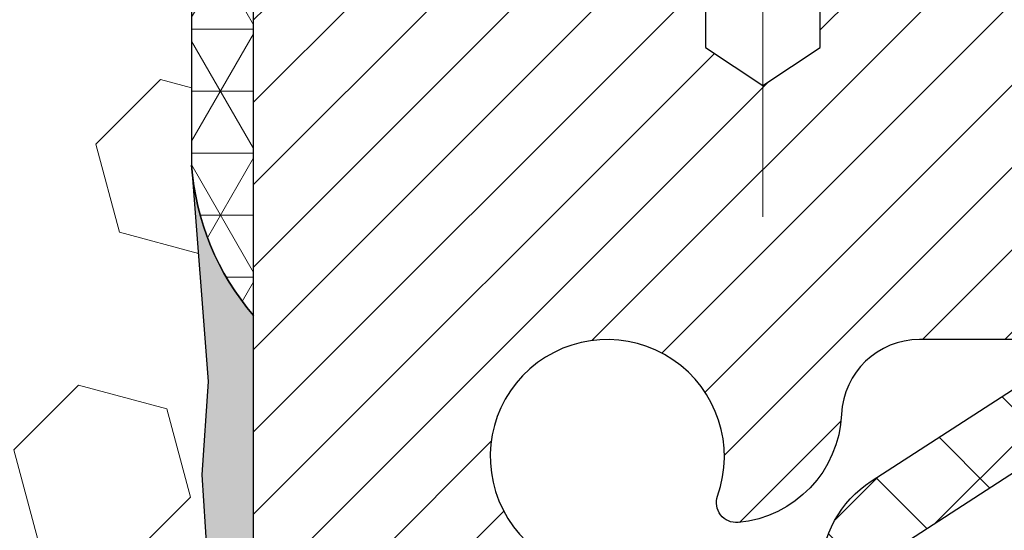
# Model space of a CAD drawing. Extents: x 13 to 3254, y -309 to 1977.
# Drawn here: x 469 to 470, y -285 to -285 of the extents above; entities that cross this region are included whole.
import ezdxf

# ---------------------------------------------------------------- set-up
doc = ezdxf.new("R2010")
doc.units = 0
doc.header["$LTSCALE"] = 5
doc.header["$MEASUREMENT"] = 0
doc.linetypes.add('CENTERX2', pattern=[4, 2.5, -0.5, 0.5, -0.5])
doc.layers.get('DEFPOINTS').update_dxf_attribs({"linetype": 'CONTINUOUS'})
for name, color, linetype, lineweight in [('CAPPING STRIP - H', 251, 'CONTINUOUS', 15), ('CENTERLINE - L', 1, 'CENTERX2', 18), ('CONCRETE - H', 130, 'CONTINUOUS', 9), ('CORNER BEAD - H', 50, 'CONTINUOUS', 15), ('CORNER BEAD - L', 52, 'CONTINUOUS', 25), ('DIMS', 50, 'CONTINUOUS', 25), ('EPOXY ADHESIVE - H', 50, 'CONTINUOUS', 15), ('EPOXY ADHESIVE - L', 52, 'CONTINUOUS', 25), ('FOAM INSERT - H', 150, 'CONTINUOUS', 9), ('MIG RETAINER - H', 251, 'CONTINUOUS', 20), ('MIG RETAINER - L', 7, 'CONTINUOUS', 30), ('PVC SIDESHEET - H', 170, 'CONTINUOUS', 20), ('PVC SIDESHEET - L', 150, 'CONTINUOUS', 25)]:
    doc.layers.add(name, color=color, linetype=linetype, lineweight=lineweight)
doc.dimstyles.get("Standard").update_dxf_attribs({"dimtxt": 0.18, "dimasz": 0.18, "dimexe": 0.18, "dimexo": 0.0625, "dimgap": 0.09, "dimtad": 0, "dimtih": 1, "dimtoh": 1, "dimdec": 4, "dimzin": 0, "dimdsep": 46, "dimtxsty": 'Standard', "dimcen": 0.09, "dimadec": 0, "dimazin": 0, "dimtfac": 1, "dimtdec": 4, "dimtofl": 0, "dimtmove": 0, "dimatfit": 3, "dimfxl": 1, "dimtolj": 1, "dimtzin": 0, "dimarcsym": 0})

# ---------------------------------------------------------------- blocks, each defined once
blk = doc.blocks.new('*D25')
at = {"layer": 'DEFPOINTS', "color": 0, "transparency": 16777216}
for p in [(483.614111525551, -284.4974772181682), (469.1141115255508, -285.2228709189517), (483.614111525551, -285.7735049584211)]:
    blk.add_point(p, dxfattribs=at)
at = {"layer": 'DIMS', "color": 0, "lineweight": -2, "transparency": 16777216}
for p, q in [((483.614111525551, -284.7974772181682), (483.614111525551, -286.0735049584211)), ((469.1141115255508, -285.5228709189517), (469.1141115255508, -286.0735049584211)), ((469.4141115255508, -285.7735049584211), (479.50204484096, -285.7735049584211)), ((483.314111525551, -285.7735049584211), (482.60204484096, -285.7735049584211))]:
    blk.add_line(p, q, dxfattribs=at)
at = {"layer": 'DIMS', "color": 0, "transparency": 16777216}
for points in [[(469.4141115255508, -285.7235049584211), (469.4141115255508, -285.8235049584211), (469.1141115255508, -285.7735049584211)], [(483.314111525551, -285.7235049584211), (483.314111525551, -285.8235049584211), (483.614111525551, -285.7735049584211)]]:
    blk.add_solid(points, dxfattribs=at)
at = {"layer": 'DIMS', "color": 0, "transparency": 16777216, "insert": (481.05204484096, -285.7735049584211), "char_height": 0.3, "attachment_point": 5}
blk.add_mtext('\\A1;14 1/2 IN\\P [368.3mm]', dxfattribs=at)

msp = doc.modelspace()

# ---------------------------------------------------------------- hatches: boundary and pattern name
at = {"layer": 'CAPPING STRIP - H'}
h = msp.add_hatch(dxfattribs=at)
h.set_pattern_fill('ANSI31', color=256, scale=0.47244, angle=90, style=0)
h.set_pattern_definition([(45.00000000000001, (-527.1362397947069, 133.0381691921254), (0.04175819096297156, -0.04175819096297156), [])])
edge = h.paths.add_edge_path()
edge.add_line((468.925599648784, -284.1336843416551), (468.9079928847432, -284.0368471394294))
edge.add_line((468.9079928847432, -284.0368471394294), (469.1123029245642, -283.9996998594612))
edge.add_arc((469.1369523942244, -284.1352719425726), 0.1377947244043846, 90.00000000099271, 100.30484647022479, ccw=False)
edge.add_line((469.136952394222, -283.9974772181682), (469.3717997351335, -283.9974772181682))
edge.add_line((469.3717997351335, -283.9974772181682), (469.4948307390713, -284.0959020213184))
edge.add_line((469.4948307390713, -284.0959020213184), (469.136952394222, -284.0959020213184))
edge.add_arc((469.136952394225, -284.1352719425857), 0.03936992126728001, 90.00000000430171, 100.3048464714298)
edge.add_line((469.1299096886054, -284.0965370616881), (468.925599648784, -284.1336843416551))
edge = h.paths.add_edge_path()
edge.add_arc((470.1591981603335, -284.1352719425785), 0.03936992126011774, 359.9999999998346, 449.9999999998345)
edge.add_line((470.1591981603336, -284.0959020213184), (469.7605777075759, -284.0959020213184))
edge.add_line((469.7605777075759, -284.0959020213184), (469.8836087115136, -283.9974772181682))
edge.add_line((469.8836087115136, -283.9974772181682), (470.1985680815932, -283.9974772181682))
edge.add_arc((470.1985680815931, -284.0959020213183), 0.09842480315012381, -6.622258297284134e-11, 89.99999999993378, ccw=False)
edge.add_line((470.2969928847432, -284.0959020213184), (470.2969928847432, -284.6470809189589))
edge.add_line((470.2969928847432, -284.6470809189589), (470.1985680815932, -284.6470809189589))
edge.add_line((470.1985680815932, -284.6470809189589), (470.1985680815936, -284.1352719425786))
at = {"layer": 'CONCRETE - H'}
h = msp.add_hatch(dxfattribs=at)
h.set_pattern_fill('AR-CONC', color=256, scale=0.21)
h.set_pattern_definition([(49.99999999999999, (0, 0), (1.506246383461582, -0.1317794834634497), [0.1575, -1.7325]), (355, (0, 0), (-0.2913778005873, 1.579603480770025), [0.126, -1.386]), (100.45144446, (0.1255205301, -0.0109816224), (1.214868578126935, 1.447823981034122), [0.1338544032, -1.4723984352]), (46.18420000000002, (0, 0.42), (2.241206794410302, -0.3475904896654607), [0.23625, -2.598749999999999]), (96.63563549, (0.1867671645, 0.3910340553), (1.96279008591588, 2.045649061626556), [0.2007817182, -2.208598895999999]), (351.1841639899999, (0, 0.42), (1.962790084615023, 2.045649060566979), [0.189, -2.0790000021]), (21, (0.21, 0.315), (1.25350480944877, -0.8454996703972115), [0.1575, -1.7325]), (326.0000000000001, (0.21, 0.315), (0.5109621970353216, 1.522815094598391), [0.126, -1.386]), (71.45144474, (0.3144587334, 0.2445416946), (1.764466991132939, 0.677315420893343), [0.133854399, -1.4723984352]), (37.50000000000001, (0, 0), (0.0255356961663104, 0.6990770930457542), [0, -1.3692, 0, -1.407, 0, -1.39125]), (7.499999999999999, (0, 0), (0.552446028628512, 0.8282645949529565), [0, -0.8021999999999999, 0, -1.3377, 0, -0.53025]), (327.5, (-0.4683, 0), (1.121027115962059, -0.04736523064219748), [0, -0.525, 0, -1.638, 0, -2.1735]), (317.5, (-0.6783, 0), (1.224690955619011, 0.2102204628978672), [0, -0.6825, 0, -1.0878, 0, -1.5435])])
edge = h.paths.add_edge_path()
edge.add_spline(control_points=[(476.2253267754526, -291.4306415214173), (476.7445693842078, -290.8581337926406), (478.0432659258612, -289.4262139253272), (480.8840843935478, -291.5902937412746), (484.3847169354152, -289.0047419497536), (481.6259545375831, -285.5955989109672), (486.1814286128098, -287.1164863726456), (486.5583613272183, -285.0042897500067), (486.7380323751022, -283.9974772181681)], knot_values=[0, 0, 0, 0, 2.067897442550729, 5.172093375721117, 8.565239674988874, 10.57923716629474, 13.42049765828459, 16.00839148936222, 16.00839148936222, 16.00839148936222, 16.00839148936222], degree=3, periodic=0)
edge.add_line((486.7380323751022, -283.9974772181681), (483.614111525551, -283.9974772181681))
edge.add_line((483.614111525551, -283.9974772181681), (483.614111525551, -284.4974772181682))
edge.add_line((483.614111525551, -284.4974772181682), (470.5469928847432, -284.4974772181682))
edge.add_line((470.5469928847432, -284.4974772181682), (470.5469928847432, -284.622034634069))
edge.add_arc((470.4682527272629, -284.622034634069), 0.07874015748029704, -90, 0, ccw=False)
edge.add_line((470.4682527272629, -284.7007747915493), (470.269433829625, -284.7007747915493))
edge.add_line((470.269433829625, -284.7007747915493), (470.1985680815932, -284.6470809189589))
edge.add_line((470.1985680815932, -284.6470809189589), (470.1091126798381, -284.6470809189591))
edge.add_line((470.1091126798381, -284.6470809189591), (470.1091126798382, -284.739642021433))
edge.add_arc((469.9521126798382, -284.7396420214332), 0.1569999999999718, -90.00000000029041, 6.218670023372397e-11, ccw=False)
edge.add_line((469.9521126798374, -284.8966420214331), (469.7858523648911, -284.8966420214323))
edge.add_arc((469.7858523648907, -284.9753817064638), 0.07873968503150892, 89.99999999971047, 177.4144840007843)
edge.add_arc((469.592309905824, -284.9666420214279), 0.1150000000000169, 258.6796647375958, 357.4144840007909, ccw=False)
edge.add_arc((469.4708936247184, -285.0147515489934), 0.1181095275611769, 326.8111768281419, 654.7505512613076)
edge.add_arc((469.4431126798387, -285.1386420214266), 0.07899999999999445, -90, 12.152461533449127, ccw=False)
edge.add_line((469.4431126798387, -285.2176420214266), (469.5161126798389, -285.2394920214276))
edge.add_line((469.5161126798389, -285.2394920214276), (469.5161126798394, -285.8019920214276))
edge.add_line((469.5161126798394, -285.8019920214276), (469.5161126798392, -285.9894920214276))
edge.add_line((469.5161126798392, -285.9894920214276), (469.8524634172028, -285.9894920214276))
edge.add_line((469.8524634172028, -285.9894920214276), (469.8524634172028, -285.8577685219213))
edge.add_line((469.8524634172028, -285.8577685219213), (469.9429726034379, -285.9482777081565))
edge.add_line((469.9429726034379, -285.9482777081565), (470.0434453745605, -285.942225904332))
edge.add_arc((468.5465805797633, -285.8422490745646), 1.500199846818268, 346.57985960287107, 356.17884313493175, ccw=False)
edge.add_line((470.0058165020737, -286.1904302105161), (469.8524634172028, -286.1420123074156))
edge.add_line((469.8524634172028, -286.1420123074156), (469.8524634172028, -286.1212094579675))
edge.add_line((469.8524634172028, -286.1212094579675), (469.790530321554, -286.1212094579675))
edge.add_line((469.790530321554, -286.1212094579675), (469.7345490816722, -286.1249091638891))
edge.add_arc((469.691212545434, -286.2142733920807), 0.09931777611989015, -48.97543482217992, 64.12926950305109, ccw=False)
edge.add_line((469.756403000118, -286.2892015261259), (469.516112679839, -286.2892015261259))
edge.add_line((469.516112679839, -286.2892015261259), (469.516112679839, -286.1769920214276))
edge.add_line((469.516112679839, -286.1769920214276), (469.3521126798396, -286.1769920214276))
edge.add_line((469.3521126798396, -286.1769920214276), (469.3521126798395, -290.8263120214276))
edge.add_arc((469.7064426798395, -290.8263120214276), 0.3543300000000044, 180, 270)
edge.add_line((469.7064426798395, -291.1806420214276), (472.0708626488394, -291.1806420214276))
edge.add_line((472.0708626488394, -291.1806420214276), (472.0708626488392, -291.0166420214276))
edge.add_line((472.0708626488392, -291.0166420214276), (471.9995507840719, -291.0166420214276))
edge.add_arc((471.9995507840719, -290.958784987097), 0.0578570343306546, 189.4080560062517, 270, ccw=False)
edge.add_line((471.9424719738561, -290.9682425684945), (471.9424719738561, -290.8623565965457))
edge.add_line((471.9424719738561, -290.8623565965457), (471.9424719738558, -290.8430709184355))
edge.add_arc((472.0003290081866, -290.8430709184355), 0.05785703433070921, 113.8067858912556, 180, ccw=False)
edge.add_line((471.9769748046485, -290.7901368311321), (471.9748027898748, -290.7852138841048))
edge.add_line((471.9748027898748, -290.7852138841048), (472.0976751075993, -290.7852138841048))
edge.add_line((472.0976751075993, -290.7852138841048), (472.0976751075993, -290.7612362180355))
edge.add_arc((472.2897813213847, -292.3898515684485), 1.639906325670943, 90.0058396659324, 96.72733932643769, ccw=False)
edge.add_line((472.2896141798401, -290.7499452512952), (472.2896141798401, -290.5255367573854))
edge.add_arc((472.2896141798401, -292.0118410304996), 1.486304273114139, 90, 103.9020008910887)
edge.add_arc((472.0003295867565, -290.8430712570603), 0.2822659186167458, 103.902000891089, 135.0000000000081)
edge.add_line((471.8007374416048, -290.6434791119086), (471.6519835406033, -290.7922330129101))
edge.add_line((471.6519835406033, -290.7922330129101), (469.95615427984, -290.7922330129101))
edge.add_line((469.95615427984, -290.7922330129101), (469.95615427984, -290.72136701291))
edge.add_line((469.95615427984, -290.72136701291), (469.8560471918574, -290.72136701291))
edge.add_line((469.8560471918574, -290.72136701291), (469.8560471918574, -290.68199701291))
edge.add_arc((469.8954171918575, -290.68199701291), 0.03937000000001944, 180, 360)
edge.add_line((469.9347871918575, -290.68199701291), (469.9424182947084, -290.72136701291))
edge.add_line((469.9424182947084, -290.72136701291), (471.6063222943415, -290.72136701291))
edge.add_arc((471.6063222943415, -290.6819970129101), 0.03936999999986896, 270, 315)
edge.add_line((471.6341610883167, -290.7098358068853), (471.7632029532142, -290.5807939419881))
edge.add_line((471.7632029532142, -290.5807939419881), (471.7635030910557, -290.5811259137537))
edge.add_arc((472.0003295867567, -290.8430712570602), 0.3531319186167141, 103.9020008910814, 132.1169401458685, ccw=False)
edge.add_arc((472.2896141798401, -292.0118410304996), 1.55717027311419, 74.10496165261748, 103.90200089108191, ccw=False)
edge.add_line((472.7160856421405, -290.5142091160046), (472.7148546629678, -290.517159999341))
edge.add_arc((472.578898772923, -290.8430712570594), 0.3531319186160277, 45.00000000000648, 67.35624191475068, ccw=False)
edge.add_line((472.8286007472298, -290.5933692827525), (472.9450672713626, -290.7098358068853))
edge.add_arc((472.9729060653379, -290.6819970129101), 0.03936999999997778, 224.9999999999415, 270)
edge.add_line((472.9729060653379, -290.72136701291), (473.2165013143114, -290.7213670129101))
edge.add_line((473.2165013143114, -290.7213670129101), (473.9244345942302, -291.13009194428))
edge.add_arc((473.944119574784, -291.0959965129055), 0.03937000000019975, 240.0000326786333, 270)
edge.add_line((473.944119574784, -291.1353665129057), (474.8816151629897, -291.1353665129057))
edge.add_line((474.8816151629897, -291.1353665129057), (475.0429564234304, -291.2285169330526))
edge.add_arc((475.0626414234305, -291.1944215129055), 0.03937000000017132, 239.9999999999863, 270)
edge.add_line((475.0626414234305, -291.2337915129057), (475.7323251234305, -291.2337915129057))
edge.add_line((475.7323251234305, -291.2337915129057), (475.7323251234305, -291.3046575129056))
edge.add_line((475.7323251234305, -291.3046575129056), (475.4752288762537, -291.3046575129056))
edge.add_line((475.4752288762537, -291.3046575129056), (475.4752288762537, -291.4306415214194))
edge.add_line((475.4752288762537, -291.4306415214194), (476.2253267754526, -291.4306415214173))
h.paths.add_polyline_path([(469.7851811918406, -286.6437632311636), (469.7842796029381, -286.7790934555391), (469.7851811918595, -286.7790934555391), (469.7851811918596, -286.6437632311635), (469.7576221918596, -286.5812225949668), (469.7851811918406, -286.6437632311636, -0.2659666998656864), (469.8395940199518, -286.5487066733872), (469.8803347946048, -286.5311056419999), (469.843456090708, -286.546541733206, 0.2767477611801128)], flags=16)
h.paths.add_polyline_path([(470.2270192182625, -286.0683735033517), (470.1574936585755, -286.0611077157072, 0.004057367209714457), (470.1656546792774, -285.9909805644563, 0.0513971280831643), (470.1656836481479, -285.978871557541, 0.01573732653821598), (470.1465706473853, -285.8344127347091), (470.2153242616833, -285.8233734434404, -0.01391370477670819), (470.236404288724, -285.9779034618258, -0.05787512177028864), (470.2364169282558, -285.9915290778024, -0.003502368989228079)], flags=16)
h.paths.add_polyline_path([(469.6591971918574, -290.85916201291, 0.1989123673800109), (469.6764940008945, -290.900920203873), (469.6206185687266, -290.9567956360407, -0.1989123673798204), (469.5883311918576, -290.8788470129098), (469.5883311918663, -286.6935873269197), (469.6867561918596, -286.6935873269197), (469.6867561918597, -286.5662677191276), (469.6591971918599, -286.5662677191275)], flags=16)
h.paths.add_polyline_path([(474.9975617280294, -288.1523292856447), (477.5475617280293, -288.1523292856447), (477.5475617280293, -287.2023292856447), (474.9975617280294, -287.2023292856447)], flags=24)
h.paths.add_polyline_path([(479.82704484096, -286.2485049584211), (482.37704484096, -286.2485049584211), (482.37704484096, -285.2985049584211), (479.82704484096, -285.2985049584211)], flags=24)
h.paths.add_polyline_path([(479.5328872953405, -288.3239978152667), (486.8186015810547, -288.3239978152667), (486.8186015810547, -286.8739978152667), (479.5328872953405, -286.8739978152667)], flags=9)
h.paths.add_polyline_path([(478.1299084662252, -290.1676881340333), (484.6570513233681, -290.1676881340333), (484.6570513233681, -288.7176881340333), (478.1299084662252, -288.7176881340333)], flags=25)
at = {"layer": 'CORNER BEAD - H'}
h = msp.add_hatch(dxfattribs=at)
h.set_pattern_fill('NET3', color=256, scale=0.4999999999999999, style=0)
h.set_pattern_definition([(0, (520.5009171114081, -314.958774813794), (0, 0.06249999999999999), []), (59.99999999999999, (520.5009171114081, -314.958774813794), (-0.05412658773652741, 0.03125), []), (120, (520.5009171114081, -314.958774813794), (-0.05412658773652741, -0.03124999999999998), [])])
edge = h.paths.add_edge_path()
edge.add_line((469.1299112045974, -284.0965370616882), (469.2505007109867, -284.0959020213185))
edge.add_line((469.2505007109867, -284.0959020213185), (469.2308171514003, -284.1943270213111))
edge.add_arc((469.2299974497516, -284.1946562413336), 0.0008833439964850852, 179.1818409100252, 381.8820702284136, ccw=False)
edge.add_arc((469.2091486134775, -284.1946092103256), 0.01996561200112142, 359.9012307821779, 450.0987692181433)
edge.add_line((469.2091141958131, -284.1746436279899), (469.1377347270816, -284.1746425724911))
edge.add_arc((469.1377347270816, -284.1982646197353), 0.0236220472442028, 450, 540)
edge.add_line((469.1141126798374, -284.1982646197353), (469.1141126798367, -284.8724772181682))
edge.add_arc((469.3108815558588, -284.702689310514), 0.2598959871883703, 183.9810485659175, 220.7902489381459, ccw=False)
edge.add_line((469.0516126798367, -284.7207329820594), (469.0516126798367, -284.3515529645215))
edge.add_arc((468.8516126798368, -284.3515529645215), 0.1999999999999549, 359.999999999996, 421.7638642431353)
edge.add_arc((468.909310571488, -283.8358658934317), 0.3414880631712388, 276.2072431784958, 310.2405493778409)
at = {"layer": 'EPOXY ADHESIVE - H'}
h = msp.add_hatch(dxfattribs=at)
h.set_pattern_fill('AR-SAND', color=256, scale=0.03937007874015701)
h.set_pattern_definition([(37.50000000000001, (439.4936004066767, -100.9288267320156), (-0.002480053468882181, 0.07585920350445416), [0, -0.05984251968503865, 0, -0.06692913385826692, 0, -0.06397637795275514]), (7.499999999999999, (439.4936004066767, -100.9288267320156), (0.06967624823888606, 0.1111081128043191), [0, -0.03228346456692874, 0, -0.05393700787401511, 0, -0.02066929133858243]), (327.5, (439.4451752098263, -100.9288267320156), (0.1226040103051755, 0.0002227973833450738), [0, -0.0196850393700785, 0, -0.07086614173228262, 0, -0.09251968503936897]), (317.5, (439.4451752098263, -100.9288267320156), (0.118351441124892, 0.03455415609977319), [0, -0.009842519685039252, 0, -0.04645669291338526, 0, -0.05314960629921196])])
edge = h.paths.add_edge_path()
edge.add_line((469.3521126798368, -288.997477218168), (469.3521126798368, -288.8967966773772))
edge.add_arc((893.808439922489, -288.7956043520468), 424.4563393050083, 179.9863404242417, 180.0136595750342, ccw=False)
edge.add_line((469.352112679838, -288.6944120213515), (469.3507785560687, -286.9066420213514))
edge.add_line((469.3507785560687, -286.9066420213514), (469.1141126798393, -286.9066420213515))
edge.add_line((469.1141126798393, -286.9066420213515), (469.1141111638605, -284.8724754612726))
edge.add_arc((469.3108815558587, -284.702689310514), 0.2598959871882628, 183.9810485659191, 220.7897373617442, ccw=False)
edge.add_line((469.0516126798367, -284.7207329820594), (469.0681907949157, -284.9389424847671))
edge.add_line((469.0681907949158, -284.9389424847671), (469.0617039993656, -285.0330526814043))
edge.add_line((469.0617039993656, -285.0330526814043), (469.0684643250003, -285.1378143112316))
edge.add_line((469.0684643250003, -285.1378143112316), (469.062052779818, -285.2111056800956))
edge.add_line((469.062052779818, -285.2111056800956), (469.0687481852633, -285.2462484332657))
edge.add_line((469.0687481852633, -285.2462484332657), (469.062052779818, -285.2930253385771))
edge.add_line((469.062052779818, -285.2930253385771), (469.0728774085428, -285.3610232887959))
edge.add_line((469.0728774085428, -285.3610232887959), (469.0707897646446, -285.499027691069))
edge.add_line((469.0707897646446, -285.499027691069), (469.062052779818, -285.5989162062371))
edge.add_line((469.062052779818, -285.5989162062371), (469.060133722926, -285.8315975210808))
edge.add_line((469.0601337229259, -285.8315975210808), (469.0603458649216, -286.0152275206111))
edge.add_line((469.0603458649216, -286.0152275206111), (469.0551886341197, -286.1237096581606))
edge.add_line((469.0551886341198, -286.1237096581606), (469.0668890213683, -286.1830405612224))
edge.add_line((469.0668890213683, -286.1830405612224), (469.06408461359, -286.2894489558478))
edge.add_line((469.06408461359, -286.2894489558478), (469.0624023374392, -286.4084811117952))
edge.add_line((469.0624023374392, -286.4084811117952), (469.0582307348043, -286.547134918178))
edge.add_line((469.0582307348043, -286.547134918178), (469.0733970162914, -286.6965305920101))
edge.add_line((469.0733970162914, -286.6965305920101), (469.0722187244367, -286.945266668684))
edge.add_line((469.0722187244367, -286.9452666686839), (469.1347918041847, -286.9663855605294))
edge.add_line((469.1347918041847, -286.9663855605294), (469.2440163010858, -286.9761645184369))
edge.add_line((469.2440163010858, -286.9761645184369), (469.2854651532364, -287.1615211601663))
edge.add_line((469.2854651532364, -287.1615211601663), (469.2922440075179, -287.2909325852469))
edge.add_line((469.2922440075179, -287.2909325852469), (469.3020686476455, -287.4153666809507))
edge.add_line((469.3020686476455, -287.4153666809507), (469.2935301288248, -287.56302860084))
edge.add_line((469.2935301288248, -287.56302860084), (469.2797196870144, -287.8272249254324))
edge.add_line((469.2797196870144, -287.8272249254324), (469.2928266259457, -288.1824834433397))
edge.add_line((469.2928266259457, -288.1824834433397), (469.2952582008368, -288.475542160039))
edge.add_line((469.2952582008368, -288.475542160039), (469.2975534787832, -288.6287276289494))
edge.add_line((469.2975534787832, -288.6287276289494), (469.3160632021683, -288.7495787675595))
edge.add_line((469.3160632021683, -288.7495787675595), (469.3225867667054, -288.8688964534383))
edge.add_line((469.3225867667054, -288.8688964534383), (469.3001722941013, -288.997477218168))
edge.add_line((469.3001722941013, -288.997477218168), (469.3521126798368, -288.997477218168))
at = {"layer": 'FOAM INSERT - H'}
h = msp.add_hatch(dxfattribs=at)
h.set_pattern_fill('HEX', color=256, scale=0.7375, angle=45, style=0)
h.set_pattern_definition([(45, (438.1840847429036, -334.8902108510912), (-0.1129061678314121, 0.1129061678314121), [0.0921875, -0.184375]), (165, (438.1840847429036, -334.8902108510912), (-0.04132652567024627, -0.1542326935016583), [0.0921875, -0.184375]), (105, (438.2492711492943, -334.8250244447005), (-0.1542326935016584, -0.04132652567024618), [0.0921875, -0.184375])])
h.paths.add_polyline_path([(469.3001722941013, -288.997477218168), (469.3225867667054, -288.8688964534383), (469.3160632021683, -288.7495787675595), (469.2975534787832, -288.6287276289494), (469.2952582008368, -288.4755421600389), (469.2928266259457, -288.1824834433397), (469.2797196870144, -287.8272249254324), (469.2935301288248, -287.56302860084), (469.3020686476455, -287.4153666809507), (469.2922440075179, -287.2909325852469), (469.2854651532364, -287.1615211601663), (469.2440163010858, -286.9761645184369), (469.1347918041847, -286.9663855605294), (469.0722187244367, -286.9452666686839), (469.0733970162914, -286.6965305920101), (469.0582307348043, -286.547134918178), (469.0624023374392, -286.4084811117952), (469.06408461359, -286.2894489558479), (469.0668890213683, -286.1830405612224), (469.0551886341198, -286.1237096581606), (469.0603458649216, -286.0152275206111), (469.0601337229259, -285.8315975210808), (469.062052779818, -285.5989162062371), (469.0707897646446, -285.499027691069), (469.0728774085428, -285.3610232887959), (469.062052779818, -285.2930253385771), (469.0687481852633, -285.2462484332657), (469.062052779818, -285.2111056800956), (469.0684643250003, -285.1378143112316), (469.0617039993656, -285.0330526814043), (469.0681907949158, -284.9389424847671), (469.0516126798367, -284.7207329820594), (469.0516126798393, -284.4988022345227, -0.3419987130706934), (469.0164564298555, -284.5441887580985, -0.4678085754934658), (468.8995201140501, -284.4602738408443), (468.8961811977167, -284.414753454543, 0.3203919167318623), (468.8219004068218, -284.3253618524079, 0.1509622212112906), (468.3041894827824, -284.3472833539674, 0.240717814618975), (468.1792672064976, -284.4796772558698, -0.7498997864182383), (467.9992739426552, -284.4796772558698, 0.2407178146188452), (467.8743516663704, -284.3472833539674, 0.1726759490285167), (467.2856894827815, -284.3472833539685, 0.2407178146172111), (467.1607672064974, -284.4796772558701, -0.749899786415968), (466.9807739426553, -284.4796772558701, 0.2407178146172277), (466.8558516663713, -284.3472833539684, 0.1726759490284244), (466.2671894827827, -284.3472833539673, 0.2407178146190238), (466.1422672064978, -284.4796772558698, -0.749899786418391), (465.9622739426553, -284.4796772558698, 0.2407178146189616), (465.8373516663705, -284.3472833539674, 0.1726759490284478), (465.2486894827817, -284.3472833539684, 0.2407178146173245), (465.1237672064976, -284.47967725587, -0.749899786416236), (464.9437739426553, -284.47967725587, 0.2407178146173864), (464.8188516663712, -284.3472833539684, 0.1726759490285797), (464.2301894827821, -284.3472833539676, 0.2407178146189112), (464.1052672064973, -284.4796772558701, -0.7498997864186779), (463.9252739426558, -284.4796772558701, 0.2407178146188604), (463.8003516663711, -284.3472833539676, 0.1514185568890632), (463.2811264190553, -284.3257618362929, 0.3199000529214273), (463.2070181659595, -284.4151078653716), (463.2037052456283, -284.4602738408531, -0.4678085753413749), (463.0867689298541, -284.544188758128, -0.3419987132085753), (463.0516126798396, -284.4988022345358), (463.0516126798395, -284.720732982059, -0.1620058556709659), (462.9891126798395, -284.8724772181679), (462.9891126798395, -285.5599772181682, 0.4142135623730951), (462.8016126798395, -285.7474772181682), (462.8016126798395, -286.0599772181682, 0.4142135623730951), (462.9891126798395, -286.2474772181682), (462.9891126798395, -286.7474772181682, 0.4142135623730951), (462.8016126798395, -286.9349772181682), (462.8016126798395, -287.2474772181682, 0.4142135623730951), (462.9891126798395, -287.4349772181682), (462.9891126798395, -288.9974772181682)])
at = {"layer": 'MIG RETAINER - H'}
h = msp.add_hatch(dxfattribs=at)
h.set_pattern_fill('ANSI31', color=256, scale=0.47, style=0)
h.set_pattern_definition([(45, (-481.3715547655199, -722.2590002501079), (-0.04154252339470966, 0.04154252339470967), [])])
h.paths.add_polyline_path([(469.1141126798408, -286.9066420214277), (469.1141126798394, -286.2103751142933), (469.1884090141215, -286.1457902962331), (469.3521126798394, -286.1457902962331), (469.3521126798398, -286.9066420214276)])
edge = h.paths.add_edge_path()
edge.add_arc((469.8941126798377, -284.4576420214254), 0.07800000000003138, 270.000000000501, 360.0000000000418)
edge.add_line((469.9721126798378, -284.4576420214253), (469.9721126798374, -284.1946420214283))
edge.add_arc((469.9921126798376, -284.194642021428), 0.02000000000020918, 90.00000000195422, 180.0000000006514, ccw=False)
edge.add_line((469.992112679837, -284.1746420214279), (470.0791126798368, -284.174642021426))
edge.add_arc((470.0791126798375, -284.204642021426), 0.03000000000002956, 2.1719870346714742e-10, 90.0000000013028, ccw=False)
edge.add_line((470.1091126798375, -284.2046420214259), (470.1091126798382, -284.739642021433))
edge.add_arc((469.9521126798383, -284.7396420214332), 0.1569999999999254, -90.00000000033191, 6.230038707144558e-11, ccw=False)
edge.add_line((469.9521126798373, -284.8966420214331), (469.78585236488, -284.8966420214323))
edge.add_arc((469.7858523648907, -284.9753817064638), 0.07873968503150763, 90.00000000777618, 177.4144840053407)
edge.add_arc((469.5923099058243, -284.9666420214281), 0.1149999999996634, 275.2124696742857, 357.41448399777784, ccw=False)
edge.add_arc((469.6009405911498, -285.0612491631816), 0.02000000000000517, 160.3257550186187, 275.2124696744299, ccw=False)
edge.add_arc((469.4708936247184, -285.0147515489934), 0.1181095275611714, 340.3257550185371, 642.6342225154141)
edge.add_arc((469.5011017848789, -285.1495169327644), 0.02000000000015042, -10.621520468789072, 102.63422251443592, ccw=False)
edge.add_arc((469.4431126798387, -285.1386420214266), 0.07899999999997757, 270.0000000008245, 349.3784795304081, ccw=False)
edge.add_line((469.4431126798398, -285.2176420214266), (469.3691126798386, -285.2176420214278))
edge.add_arc((469.3691126798388, -285.2346420214278), 0.01699999999999591, 90.00000000076633, 180)
edge.add_line((469.3521126798388, -285.2346420214278), (469.3521126798394, -285.8331937466223))
edge.add_line((469.3521126798394, -285.8331937466223), (469.1884090141215, -285.8331937466223))
edge.add_line((469.1884090141215, -285.8331937466223), (469.1141126798394, -285.7686089285621))
edge.add_line((469.1141126798394, -285.7686089285621), (469.1141126798375, -284.2046420214287))
edge.add_arc((469.1441126798373, -284.2046420214286), 0.02999999999985903, 90.00000000043423, 180.0000000002171, ccw=False)
edge.add_line((469.1441126798371, -284.1746420214287), (469.2091126798373, -284.174642021428))
edge.add_arc((469.2091126798375, -284.194642021428), 0.01999999999998181, 0, 90.00000000065143, ccw=False)
edge.add_line((469.2291126798375, -284.194642021428), (469.2291126798378, -284.4576420214295))
edge.add_arc((469.3071126798378, -284.4576420214294), 0.07799999999997453, 180.0000000000835, 270.0000000004176)
edge.add_line((469.3071126798384, -284.5356420214293), (469.3111126798384, -284.5356420214293))
edge.add_arc((469.3111126798379, -284.4576420214295), 0.07799999999986085, 270.000000000334, 360.0000000001671)
edge.add_line((469.3891126798378, -284.4576420214293), (469.3891126798375, -284.1946420214286))
edge.add_arc((469.4091126798374, -284.1946420214286), 0.01999999999998181, 90.00000000032571, 180, ccw=False)
edge.add_line((469.4091126798373, -284.1746420214286), (469.5505593278937, -284.1746420214276))
edge.add_line((469.5505593278937, -284.1746420214276), (469.5505593278937, -284.5055372276449))
edge.add_line((469.5505593278937, -284.5055372276449), (469.5698448902914, -284.5248678345467))
edge.add_line((469.5698448902914, -284.5248678345467), (469.5698448902914, -284.602010084132))
edge.add_line((469.5698448902914, -284.602010084132), (469.62770157748, -284.640581208925))
edge.add_line((469.62770157748, -284.640581208925), (469.6855582646687, -284.602010084132))
edge.add_line((469.6855582646687, -284.602010084132), (469.6855582646687, -284.5248678345467))
edge.add_line((469.6855582646687, -284.5248678345467), (469.7048438270655, -284.5055822721507))
edge.add_line((469.7048438270655, -284.5055822721507), (469.7048438270655, -284.1746420214276))
edge.add_line((469.7048438270655, -284.1746420214276), (469.7921126798375, -284.1746420214275))
edge.add_arc((469.7921126798375, -284.1946420214275), 0.01999999999998181, 0, 90, ccw=False)
edge.add_line((469.8121126798375, -284.1946420214275), (469.8121126798378, -284.4576420214256))
edge.add_arc((469.8901126798379, -284.4576420214253), 0.07800000000008822, 180.000000000167, 270.000000000334)
edge.add_line((469.8901126798384, -284.5356420214254), (469.8941126798384, -284.5356420214254))
at = {"layer": 'PVC SIDESHEET - H'}
h = msp.add_hatch(dxfattribs=at)
h.set_pattern_fill('ANSI37', color=256, scale=0.59055, style=0)
h.set_pattern_definition([(45, (285.3279337448557, -338.8524459457818), (-0.05219773870371446, 0.05219773870371446), []), (135, (285.3279337448557, -338.8524459457818), (-0.05219773870371446, -0.05219773870371446), [])])
h.paths.add_polyline_path([(469.686756191841, -285.2058615600558), (469.6867561918409, -285.1319897637387, -0.2544175294253038), (469.7371097212605, -285.0394367226583), (469.9579795835162, -284.896532363447, 0.4033078353723514), (470.1091126798306, -284.7396420213568), (470.1091126798306, -284.7147920553617, 0.02353096692885778), (470.1099836918396, -284.6962945213084), (470.109983691838, -284.1982640213087, 0.4142135623729873), (470.086361691838, -284.1746420213087), (469.7064411920744, -284.1746420213098), (469.7064411920742, -284.1155869057636), (469.7310472976319, -284.0959020213176), (470.0694541247144, -284.0959020213166, -0.4142135623730915), (470.1796901247147, -284.2061380213163), (470.1796901247161, -284.6962945213083, -0.213440768600962), (470.0908235356608, -284.8949868747369), (469.775605595205, -285.09893510621, 0.2544175294251872), (469.7576221918408, -285.1319897637387), (469.7576221918411, -285.2058615600558), (469.7576221918409, -285.3883196610142, 0.3306422189433676), (469.7995928944674, -285.444849474461), (469.8233531663661, -285.4519210861021), (469.8464107663377, -285.4591812504497), (469.8690865465268, -285.4670010602076), (469.8912242141922, -285.475609598622), (469.9126674765929, -285.4852359489389), (469.9332600409878, -285.4961091944043), (469.9528456146357, -285.5084584182642), (469.9712679361936, -285.5225126158064), (469.9884130179936, -285.5383823559921), (470.0042926774065, -285.5558257750124), (470.0189420287815, -285.5745357444353), (470.0323961864669, -285.5942051358287), (470.0446905840284, -285.6145288960128), (470.0558762644689, -285.6353034499722), (470.0660266219477, -285.6564705292954), (470.0752160808014, -285.6779850611167), (470.0835139885237, -285.6998166355069), (470.0909874320075, -285.721941371604), (470.0977034877968, -285.7443354184351), (470.1037292324356, -285.7669749250275), (470.109131742468, -285.7898360404084), (470.1139780944379, -285.8128949136049), (470.1183353648896, -285.8361276936442), (470.1222706303669, -285.8595105295535), (470.1258509674137, -285.8830195703599), (470.1291434525745, -285.9066309650908), (470.1322151623929, -285.9303208627732), (470.1351331734132, -285.9540654124343), (470.1379645621794, -285.9778407631013, -0.05933499155532457), (470.1379519144697, -285.9918076964989), (470.1351331734132, -286.0154768435474), (470.132215162393, -286.0392213932085), (470.1291434525745, -286.0629112908908), (470.1258509674137, -286.0865226856217), (470.1222706303669, -286.1100317264281), (470.1183353648896, -286.1334145623375), (470.1139780944379, -286.1566473423767), (470.109131742468, -286.1797062155732), (470.1037292324356, -286.2025673309541), (470.0977034877968, -286.2252068375465), (470.0909874320075, -286.2476008843777), (470.0835139885237, -286.2697256204748), (470.0752160808014, -286.2915571948649), (470.0660266219477, -286.3130717266863), (470.0558762644689, -286.3342388060094), (470.0446905840284, -286.3550133599689), (470.0323961864669, -286.3753371201529), (470.0189420287815, -286.3950065115463), (470.0042926774065, -286.4137164809692), (469.9884130179935, -286.4311598999895), (469.9712679361935, -286.4470296401752), (469.9528456146357, -286.4610838377174), (469.9332600409878, -286.4734330615773), (469.9126674765928, -286.4843063070427), (469.8912242141922, -286.4939326573596), (469.8690865465268, -286.502541195774), (469.8464107663377, -286.510361005532), (469.8233531663661, -286.5176211698796), (469.8000700393529, -286.5245507720629, 0.3329817396557117), (469.7576221918406, -286.5812225949667), (469.6867561918507, -286.5812225949667), (469.6867561918409, -286.5662677191276, -0.3608117966093517), (469.7766388058569, -286.4579269817525), (469.7969566225382, -286.4535809886904), (469.8171000051325, -286.4488185258688), (469.8368945195525, -286.443223123528), (469.856165731711, -286.4363783119085), (469.8747407038006, -286.4278753851572), (469.8924970020485, -286.4175676930957), (469.9093736808328, -286.4056276356778), (469.9253135143388, -286.3922469142162), (469.9402592767512, -286.3776172300238), (469.9541537422556, -286.3619302844136), (469.9669396850368, -286.3453777786984), (469.9785710160307, -286.3281409429386), (469.9890869576333, -286.3103207936881), (469.998566176999, -286.2919812598411), (470.0070875547448, -286.2731860695849), (470.014729971488, -286.2539989511068), (470.0215723078456, -286.2344836325944), (470.0276934444348, -286.2147038422348), (470.0331722618727, -286.1947233082155), (470.0380876407763, -286.1746057587238), (470.0425178659498, -286.1544136906092), (470.0465275292053, -286.1341813020829), (470.0501675353105, -286.1139145050099), (470.0534881944099, -286.0936179823753), (470.0565398166475, -286.0732964171642), (470.0593727121678, -286.0529544923619), (470.062037191115, -286.0325968909534), (470.0645835636333, -286.012228295924), (470.0670501907091, -285.9919516172007, 0.06060086340155051), (470.0670621398669, -285.9776888657227), (470.0645835636333, -285.9573139600576), (470.062037191115, -285.9369453650282), (470.0593727121678, -285.9165877636198), (470.0565398166475, -285.8962458388174), (470.0534881944099, -285.8759242736063), (470.0501675353105, -285.8556277509717), (470.0465275292053, -285.8353609538987), (470.0425178659498, -285.8151285653724), (470.0380876407763, -285.7949364972578), (470.0331722618727, -285.7748189477661), (470.0276934444348, -285.7548384137468), (470.0215723078456, -285.7350586233872), (470.014729971488, -285.7155433048747), (470.0070875547448, -285.6963561863967), (469.998566176999, -285.6775609961405), (469.9890869576333, -285.6592214622935), (469.9785710160307, -285.641401313043), (469.9669396850368, -285.6241644772832), (469.9541537422556, -285.607611971568), (469.9402592767512, -285.5919250259577), (469.9253135143388, -285.5772953417654), (469.9093736808328, -285.5639146203038), (469.8924970020485, -285.5519745628858), (469.8747407038006, -285.5416668708243), (469.856165731711, -285.5331639440732), (469.8368945195525, -285.5263191324536), (469.8171000051325, -285.5207237301129), (469.7969566225382, -285.5159612672912), (469.7766388058569, -285.5116152742291, -0.3608117966100778), (469.6867561918409, -285.4032745368539)])

# ---------------------------------------------------------------- linework, layer by layer
at = {"layer": 'CENTERLINE - L', "ltscale": 0.03}
for p, q in [((469.6276981603565, -284.7728768529726), (469.6276981603565, -283.8698448151771)), ((469.6276981603565, -284.7728768529726), (469.6276981603565, -283.8698448151771)), ((469.6277011918399, -284.7728748912729), (469.6277011918399, -283.8698446595418)), ((469.6277011918399, -284.7728748912729), (469.6277011918399, -283.8698446595418))]:
    msp.add_line(p, q, dxfattribs=at)
at = {"layer": 'CORNER BEAD - L'}
msp.add_lwpolyline([(469.1377347270817, -284.1746425724911), (469.209114195813, -284.1746436279899, -0.3524195209252055), (469.2308171514003, -284.1943270213111), (469.2505007109867, -284.0959020213185), (469.1299112045999, -284.0965370616877, -0.1495995762204403), (468.9462339794975, -284.1753519155732, -0.2762152819576215), (469.0516126798367, -284.3515529645217), (469.0516126798367, -284.7207329820594, 0.1620058556709634), (469.1141126798367, -284.8724772181682), (469.1141126798367, -284.1982646197353, -0.4142135623541971)], format="xyb", close=True, dxfattribs=at)
at = {"layer": 'EPOXY ADHESIVE - L'}
msp.add_lwpolyline([(469.1141126798393, -286.9066420213515), (469.1141111638605, -284.8724754612726, -0.162003564913253), (469.0516126798367, -284.7207329820594), (469.0681907949158, -284.9389424847671), (469.0617039993656, -285.0330526814043), (469.0684643250003, -285.1378143112316), (469.062052779818, -285.2111056800956), (469.0687481852633, -285.2462484332657), (469.062052779818, -285.2930253385771), (469.0728774085428, -285.3610232887959), (469.0707897646446, -285.499027691069), (469.062052779818, -285.5989162062371), (469.0601337229259, -285.8315975210808), (469.0603458649216, -286.0152275206111), (469.0551886341198, -286.1237096581606), (469.0668890213683, -286.1830405612224), (469.06408461359, -286.2894489558478), (469.0624023374392, -286.4084811117952), (469.0582307348043, -286.547134918178)], format="xyb", dxfattribs=at)
at = {"layer": 'MIG RETAINER - L'}
for points in [[(469.1141126798394, -285.7686089285621), (469.1141126798375, -284.2046420214287, -0.4142135623706347), (469.1441126798371, -284.1746420214287), (469.2091126798373, -284.174642021428, -0.4142135623754759), (469.2291126798375, -284.194642021428), (469.2291126798378, -284.4576420214295, 0.4142135623747433), (469.3071126798384, -284.5356420214293), (469.3111126798384, -284.5356420214293, 0.4142135623714135), (469.3891126798378, -284.4576420214293), (469.3891126798375, -284.1946420214286, -0.4142135623714468), (469.4091126798373, -284.1746420214286), (469.5505593278937, -284.1746420214276), (469.5505593278937, -284.5055372276449), (469.5698448902914, -284.5248678345467), (469.5698448902914, -284.602010084132), (469.62770157748, -284.640581208925), (469.6855582646687, -284.602010084132), (469.6855582646687, -284.5248678345467), (469.7048438270655, -284.5055822721507), (469.7048438270655, -284.1746420214276), (469.7921126798375, -284.1746420214275, -0.4142135623735612), (469.8121126798375, -284.1946420214275), (469.8121126798378, -284.4576420214256, 0.4142135623747932), (469.8901126798384, -284.5356420214254)], [(469.9521126798373, -284.8966420214331), (469.78585236488, -284.8966420214323, 0.4010574505985916), (469.7071928364378, -284.9718297235767, -0.3748896829303737), (469.6027575775341, -285.0811664561824, -0.5479758845004098), (469.5821081516029, -285.0545157227001, 3.888295204768812), (469.496727262615, -285.1300012069267, -0.5387583055402678)]]:
    msp.add_lwpolyline(points, format="xyb", dxfattribs=at)
at = {"layer": 'PVC SIDESHEET - L'}
msp.add_lwpolyline([(469.6867561918409, -285.1319897637389, -0.2544175294253872), (469.7371097212603, -285.0394367226584), (469.9830567448112, -284.880307263159, 0.3114351400790096), (470.1099836918396, -284.6962945213087), (470.109983691838, -284.1982640213087, 0.4142135623731408), (470.086361691838, -284.1746420213087), (469.7064411920744, -284.1746420213098), (469.7064411920742, -284.1155869057636), (469.7310472976319, -284.0959020213176), (470.0694541247144, -284.0959020213166, -0.4142135623730909), (470.1796901247147, -284.2061380213163), (470.1796901247161, -284.6962945213085, -0.2134407686008599), (470.0908235356608, -284.8949868747369), (469.7756055952051, -285.0989351062099, 0.2544175294253872)], format="xyb", dxfattribs=at)

# ---------------------------------------------------------------- dimensions: what is measured, and where the dimension line sits
at = {"layer": 'DIMS'}
dim = msp.add_linear_dim(base=(483.614111525551, -285.7735049584211), p1=(469.1141115255508, -285.2228709189517), p2=(483.614111525551, -284.4974772181682), text='<>\\P[]', dimstyle='Standard', override={"dimtxt": 0.3, "dimasz": 0.3, "dimexe": 0.3, "dimexo": 0.3, "dimgap": 0.3, "dimlunit": 5, "dimpost": ' IN', "dimfrac": 2}, dxfattribs=at)
dim.commit()
dim.dimension.update_dxf_attribs({"geometry": '*D25', "text_midpoint": (481.05204484096, -285.7735049584211), "dimtype": 160})

doc.saveas('drawing.dxf')
